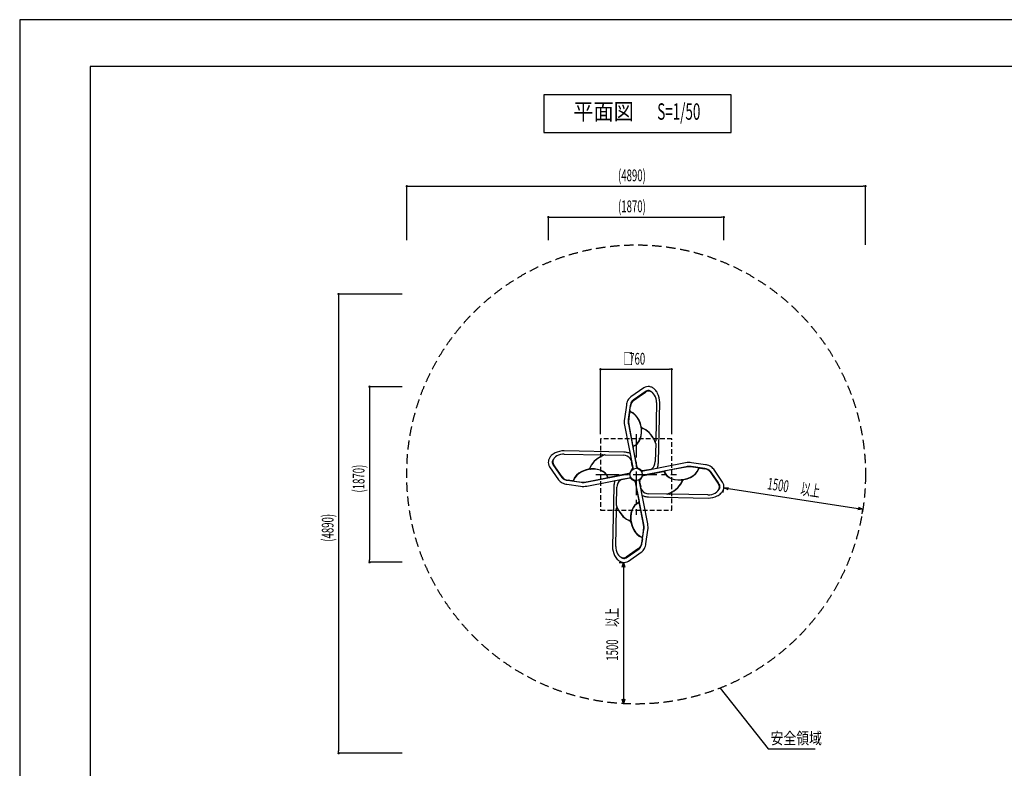
# Model space of a CAD drawing. Extents: x 0 to 21000, y 0 to 14850.
# Drawn here: x 0 to 10500, y 6874 to 14850 of the extents above; entities that cross this region are included whole.
import ezdxf
from ezdxf.enums import TextEntityAlignment as Align

# ---------------------------------------------------------------- set-up
doc = ezdxf.new("R2010")
doc.units = 0
doc.header["$LTSCALE"] = 200
for name, pattern in [('CENTER', [2, 1.25, -0.25, 0.25, -0.25]), ('HIDDEN', [0.375, 0.25, -0.125]), ('HIDDENX2', [0.75, 0.5, -0.25])]:
    doc.linetypes.add(name, pattern=pattern)
doc.layers.get('0').update_dxf_attribs({"linetype": 'CONTINUOUS'})
doc.layers.get('DEFPOINTS').update_dxf_attribs({"color": 252, "linetype": 'CONTINUOUS'})
for name, color, linetype in [('D-BGD', 7, 'CONTINUOUS'), ('D-BGD-DIM', 7, 'CONTINUOUS'), ('D-BMK', 30, 'CENTER'), ('D-STR', 1, 'CONTINUOUS'), ('D-STR-DIM', 7, 'CONTINUOUS'), ('D-STR-HTXT', 7, 'CONTINUOUS'), ('D-TTL', 30, 'CONTINUOUS'), ('D-TTL-FRAM', 30, 'CONTINUOUS'), ('D-TTL-TXT', 7, 'CONTINUOUS')]:
    doc.layers.add(name, color=color, linetype=linetype)
doc.styles.add('MTXPL_ARIAL', font='txt.shx', dxfattribs={"height": 0.2})
doc.styles.add('MTXPL_ＭＳ_Ｐゴシック', font='txt.shx', dxfattribs={"height": 0.2})
doc.styles.add('STYLE_0', font='romans.shx', dxfattribs={"width": 0.6, "bigfont": 'bigfont.shx'})
doc.styles.add('STYLE_2_5', font='romans.shx', dxfattribs={"width": 0.8, "height": 2.5, "bigfont": 'bigfont.shx'})
doc.styles.add('STYLE_3_5', font='romans.shx', dxfattribs={"width": 0.9, "height": 3.5, "bigfont": 'bigfont.shx'})
doc.dimstyles.new('S-50', dxfattribs={"dimscale": 50, "dimtxt": 2.5, "dimasz": 0.5, "dimexe": 0, "dimexo": 1, "dimgap": 1, "dimtad": 1, "dimblk": 'DOT', "dimcen": 0, "dimclrd": 256, "dimclre": 256, "dimclrt": 256, "dimazin": 3, "dimtfac": 0.05, "dimtix": 1, "dimtmove": 0, "dimatfit": 3})
doc.dimstyles.new('S-50-_XXX_', dxfattribs={"dimscale": 50, "dimtxt": 2.5, "dimasz": 0.5, "dimexe": 0, "dimexo": 1, "dimgap": 0, "dimtad": 1, "dimrnd": 10, "dimblk": 'DOT', "dimcen": 0, "dimclrd": 256, "dimclre": 256, "dimclrt": 256, "dimazin": 3, "dimtfac": 0.05, "dimtix": 1, "dimtmove": 0, "dimatfit": 3})
doc.dimstyles.new('S-50_矢印_', dxfattribs={"dimscale": 50, "dimtxt": 2.5, "dimasz": 1, "dimexe": 0, "dimexo": 1, "dimgap": 1, "dimtad": 1, "dimrnd": 10, "dimblk1": 'OPEN30', "dimblk2": 'OPEN30', "dimsah": 1, "dimcen": 0, "dimclrd": 256, "dimclre": 256, "dimclrt": 256, "dimazin": 3, "dimtfac": 0.05, "dimtix": 1, "dimtmove": 0, "dimatfit": 3})

# ---------------------------------------------------------------- blocks, each defined once
blk = doc.blocks.new('_DOT')
at = {"color": 0, "linetype": 'BYBLOCK'}
blk.add_line((-0.5, 0), (-1, 0), dxfattribs=at)
at = {"color": 0, "linetype": 'BYBLOCK', "const_width": 0.5}
blk.add_lwpolyline([(-0.25, 0, 1), (0.25, 0, 1)], format="xyb", close=True, dxfattribs=at)
blk = doc.blocks.new('*D15')
at = {"layer": 'D-STR-DIM'}
for p, q in [((5638, 12500), (5638, 12746)), ((5663, 12746), (7484, 12746)), ((7509, 12500), (7509, 12746))]:
    blk.add_line(p, q, dxfattribs=at)
at = {"layer": 'DEFPOINTS', "color": 0, "linetype": 'CONTINUOUS'}
for p in [(7509, 12746), (5638, 12450), (7509, 12450)]:
    blk.add_point(p, dxfattribs=at)
at = {"layer": 'D-STR-DIM', "linetype": 'CONTINUOUS', "xscale": 25, "yscale": 25, "zscale": 25, "rotation": 180}
blk.add_blockref('_DOT', (5638, 12746), dxfattribs=at)
at = {"layer": 'D-STR-DIM', "linetype": 'CONTINUOUS', "xscale": 25, "yscale": 25, "zscale": 25}
blk.add_blockref('_DOT', (7509, 12746), dxfattribs=at)
at = {"layer": 'D-STR-DIM', "style": 'STYLE_0', "width": 0.6}
blk.add_text('(1870)', height=125, dxfattribs=at).set_placement((6381, 12799))
blk = doc.blocks.new('*D16')
at = {"layer": 'D-STR-DIM'}
for p, q in [((4128, 12500), (4128, 13076)), ((4153, 13076), (8994, 13076)), ((9019, 12500), (9019, 13076))]:
    blk.add_line(p, q, dxfattribs=at)
at = {"layer": 'DEFPOINTS', "color": 0, "linetype": 'CONTINUOUS'}
for p in [(9019, 13076), (4128, 12450), (9019, 12450)]:
    blk.add_point(p, dxfattribs=at)
at = {"layer": 'D-STR-DIM', "linetype": 'CONTINUOUS', "xscale": 25, "yscale": 25, "zscale": 25, "rotation": 180}
blk.add_blockref('_DOT', (4128, 13076), dxfattribs=at)
at = {"layer": 'D-STR-DIM', "linetype": 'CONTINUOUS', "xscale": 25, "yscale": 25, "zscale": 25}
blk.add_blockref('_DOT', (9019, 13076), dxfattribs=at)
at = {"layer": 'D-STR-DIM', "style": 'STYLE_0', "width": 0.6}
blk.add_text('(4890)', height=125, dxfattribs=at).set_placement((6381, 13129))
blk = doc.blocks.new('*D17')
at = {"layer": 'D-STR-DIM'}
for p, q in [((4078, 10940), (3731, 10940)), ((3731, 10915), (3731, 9094)), ((4078, 9069), (3731, 9069))]:
    blk.add_line(p, q, dxfattribs=at)
at = {"layer": 'DEFPOINTS', "color": 0, "linetype": 'CONTINUOUS'}
for p in [(4128, 10940), (3731, 9069), (4128, 9069)]:
    blk.add_point(p, dxfattribs=at)
at = {"layer": 'D-STR-DIM', "linetype": 'CONTINUOUS', "xscale": 25, "yscale": 25, "zscale": 25}
for p, rotation in [((3731, 10940), 90), ((3731, 9069), 270)]:
    blk.add_blockref('_DOT', p, dxfattribs=dict(at, rotation=rotation))
at = {"layer": 'D-STR-DIM', "style": 'STYLE_0', "width": 0.6}
blk.add_text('(1870)', height=125, rotation=90, dxfattribs=at).set_placement((3677, 9812))
blk = doc.blocks.new('*D18')
at = {"layer": 'D-STR-DIM'}
for p, q in [((4078, 11927), (3401, 11927)), ((3401, 11902), (3401, 7060)), ((4078, 7035), (3401, 7035))]:
    blk.add_line(p, q, dxfattribs=at)
at = {"layer": 'DEFPOINTS', "color": 0, "linetype": 'CONTINUOUS'}
for p in [(4128, 11927), (3401, 7035), (4128, 7035)]:
    blk.add_point(p, dxfattribs=at)
at = {"layer": 'D-STR-DIM', "linetype": 'CONTINUOUS', "xscale": 25, "yscale": 25, "zscale": 25}
for p, rotation in [((3401, 11927), 90), ((3401, 7035), 270)]:
    blk.add_blockref('_DOT', p, dxfattribs=dict(at, rotation=rotation))
at = {"layer": 'D-STR-DIM', "style": 'STYLE_0', "width": 0.6}
blk.add_text('(4890)', height=125, rotation=90, dxfattribs=at).set_placement((3347, 9288))
blk = doc.blocks.new('_OPEN30')
at = {"color": 0, "linetype": 'BYBLOCK'}
for p, q in [((-1, 0.27), (0, 0)), ((0, 0), (-1, -0.27)), ((0, 0), (-1, 0))]:
    blk.add_line(p, q, dxfattribs=at)
blk = doc.blocks.new('*X28')
at = {"layer": 'D-STR-DIM', "width": 0.6}
for s, style, p in [('以上', 'MTXPL_ＭＳ_Ｐゴシック', (6381, 8380)), ('1500', 'STYLE_0', (6381, 8020))]:
    blk.add_text(s, height=125, rotation=90, dxfattribs=dict(at, style=style)).set_placement(p)
blk = doc.blocks.new('*D19')
at = {"layer": 'D-STR-DIM'}
for p, q in [((6394, 9067), (6438, 9067)), ((6438, 9017), (6438, 7612)), ((6485, 7562), (6438, 7562))]:
    blk.add_line(p, q, dxfattribs=at)
at = {"layer": 'DEFPOINTS', "color": 0, "linetype": 'CONTINUOUS'}
for p in [(6444, 9067), (6435, 7562), (6438, 7562)]:
    blk.add_point(p, dxfattribs=at)
at = {"layer": 'D-STR-DIM', "linetype": 'CONTINUOUS', "xscale": 50, "yscale": 50, "zscale": 50}
for p, rotation in [((6438, 9067), 90), ((6438, 7562), 270)]:
    blk.add_blockref('_OPEN30', p, dxfattribs=dict(at, rotation=rotation))
at = {"layer": 'D-STR-DIM', "linetype": 'CONTINUOUS'}
blk.add_blockref('*X28', (0, 0), dxfattribs=at)
blk = doc.blocks.new('*X29')
at = {"layer": 'D-STR-DIM', "width": 0.6}
for s, style, p in [('1500', 'STYLE_0', (7967, 9848)), ('以上', 'MTXPL_ＭＳ_Ｐゴシック', (8323, 9794))]:
    blk.add_text(s, height=125, rotation=351.2904, dxfattribs=dict(at, style=style)).set_placement(p)
blk = doc.blocks.new('*D20')
at = {"layer": 'D-STR-DIM'}
for p, q in [((7502, 9812), (7509, 9861)), ((7559, 9854), (8942, 9642)), ((8984, 9585), (8991, 9634))]:
    blk.add_line(p, q, dxfattribs=at)
at = {"layer": 'DEFPOINTS', "color": 0, "linetype": 'CONTINUOUS'}
for p in [(7509, 9861), (8991, 9634), (8991, 9634)]:
    blk.add_point(p, dxfattribs=at)
at = {"layer": 'D-STR-DIM', "linetype": 'CONTINUOUS', "xscale": 50, "yscale": 50, "zscale": 50}
for p, rotation in [((7509, 9861), 171.2903962478671), ((8991, 9634), 351.2903962478671)]:
    blk.add_blockref('_OPEN30', p, dxfattribs=dict(at, rotation=rotation))
at = {"layer": 'D-STR-DIM', "linetype": 'CONTINUOUS'}
blk.add_blockref('*X29', (0, 0), dxfattribs=at)
blk = doc.blocks.new('*X25')
at = {"layer": 'D-BGD-DIM', "width": 0.6}
for s, style, p in [('□', 'MTXPL_ARIAL', (6436, 11175)), ('760', 'STYLE_0', (6500, 11175))]:
    blk.add_text(s, height=125, dxfattribs=dict(at, style=style)).set_placement(p)
blk = doc.blocks.new('*D8')
at = {"layer": 'D-BGD-DIM'}
for p, q in [((6193, 10434), (6193, 11125)), ((6218, 11125), (6928, 11125)), ((6953, 10434), (6953, 11125))]:
    blk.add_line(p, q, dxfattribs=at)
at = {"layer": 'DEFPOINTS', "color": 0, "linetype": 'CONTINUOUS'}
for p in [(6953, 11125), (6193, 10384), (6953, 10384)]:
    blk.add_point(p, dxfattribs=at)
at = {"layer": 'D-BGD-DIM', "linetype": 'CONTINUOUS'}
blk.add_blockref('*X25', (0, 0), dxfattribs=at)
at = {"layer": 'D-BGD-DIM', "linetype": 'CONTINUOUS', "xscale": 25, "yscale": 25, "zscale": 25, "rotation": 180}
blk.add_blockref('_DOT', (6193, 11125), dxfattribs=at)
at = {"layer": 'D-BGD-DIM', "linetype": 'CONTINUOUS', "xscale": 25, "yscale": 25, "zscale": 25}
blk.add_blockref('_DOT', (6953, 11125), dxfattribs=at)

msp = doc.modelspace()

# ---------------------------------------------------------------- linework, layer by layer
at = {"layer": 'D-BGD', "color": 104, "linetype": 'HIDDEN'}
msp.add_lwpolyline([(6193.499, 9624.457), (6953.499, 9624.457), (6953.499, 10384.457), (6193.499, 10384.457)], close=True, dxfattribs=at)
at = {"layer": 'D-BMK'}
for p, q in [((6573.499, 10434.457), (6573.499, 9574.457)), ((6143.499, 10004.457), (7003.499, 10004.457))]:
    msp.add_line(p, q, dxfattribs=at)
at = {"layer": 'D-STR'}
for p, q in [((6656.173, 10926.72), (6518.033, 10831.781)), ((6680.054, 10891.971), (6541.915, 10797.032)), ((6542.588, 10793.109), (6673.643, 10883.18)), ((6547.142, 10793.96), (6678.197, 10884.03)), ((6550.199, 10800.569), (6663.461, 10878.411)), ((6664.973, 10878.693), (6550.441, 10799.978)), ((6663.461, 10878.411), (6662.771, 10880.093)), ((6664.973, 10878.693), (6663.461, 10878.411)), ((6664.041, 10880.966), (6664.973, 10878.693)), ((6679.961, 10888.994), (6679.029, 10891.266)), ((6679.891, 10889.164), (6697.388, 10894.65)), ((6698.9, 10894.933), (6679.961, 10888.994)), ((6698.044, 10892.379), (6693.49, 10891.529)), ((6698.9, 10894.933), (6697.388, 10894.65)), ((6716.377, 10895.438), (6698.9, 10894.933)), ((6734.801, 10886.692), (6716.377, 10895.438)), ((6737.479, 10884.373), (6734.801, 10886.692)), ((6469.358, 10743.796), (6448.201, 10596.54)), ((6511.094, 10737.8), (6489.937, 10590.543)), ((6506.693, 10689.663), (6512.446, 10729.707)), ((6535.453, 10789.678), (6525.172, 10778.87)), ((6528.163, 10783.322), (6533.941, 10789.395)), ((6533.941, 10789.395), (6533.7, 10789.983)), ((6535.453, 10789.678), (6533.941, 10789.395)), ((6534.848, 10791.152), (6535.453, 10789.678)), ((6550.441, 10799.978), (6549.509, 10802.251)), ((6791.311, 10770.61), (6782.887, 10362.7)), ((6811.607, 10136.12), (6824.76, 10772.975)), ((6502.834, 10662.805), (6495.077, 10608.812)), ((6509.188, 10671.166), (6504.634, 10670.316)), ((6526.104, 10665.231), (6509.825, 10672.504)), ((6450.096, 10530.975), (6541.408, 10061.526)), ((6491.485, 10539.025), (6582.858, 10069.258)), ((6497.812, 10515.815), (6536.087, 10319.032)), ((6657.389, 10489.441), (6631.438, 10500.619)), ((6638.34, 10496.614), (6633.786, 10495.764)), ((6546.847, 10304.832), (6542.294, 10303.982)), ((6546.931, 10308.279), (6542.377, 10307.429)), ((6583.183, 10081.783), (6542.44, 10291.248)), ((6774.318, 10356.619), (6775.075, 10356.663)), ((6779.629, 10357.513), (6775.075, 10356.663)), ((6782.321, 10333.548), (6778.353, 10141.432)), ((6778.894, 10345.964), (6779.131, 10357.42)), ((6441.835, 10242.565), (5804.981, 10255.718)), ((5807.346, 10222.27), (6215.256, 10213.845)), ((6220.443, 10210.587), (6221.293, 10206.033)), ((6231.991, 10209.852), (6220.536, 10210.089)), ((6221.337, 10205.276), (6221.293, 10206.033)), ((6244.408, 10213.279), (6436.524, 10209.311)), ((5651.236, 10087.131), (5746.175, 9948.992)), ((5691.264, 10165.759), (5682.518, 10147.335)), ((5682.518, 10147.335), (5683.023, 10129.858)), ((5683.023, 10129.858), (5688.962, 10110.919)), ((5683.023, 10129.858), (5683.305, 10128.346)), ((5688.792, 10110.85), (5683.305, 10128.346)), ((5685.576, 10129.003), (5686.427, 10124.449)), ((5685.984, 10111.013), (5780.923, 9972.873)), ((5688.962, 10110.919), (5686.689, 10109.987)), ((5693.582, 10168.437), (5691.264, 10165.759)), ((5783.996, 9978.1), (5693.926, 10109.155)), ((5784.846, 9973.547), (5694.776, 10104.602)), ((5696.99, 10095), (5699.263, 10095.932)), ((5699.263, 10095.932), (5777.977, 9981.399)), ((6088.514, 10088.347), (6077.337, 10062.396)), ((6519.042, 10160.729), (6535.907, 10070.54)), ((6521.087, 10154.842), (6519.592, 10157.788)), ((6523.181, 10155.233), (6521.087, 10154.842)), ((6524.276, 10137.765), (6526.498, 10138.18)), ((6532.247, 10095.073), (6524.276, 10137.765)), ((6534.79, 10095.548), (6532.247, 10095.073)), ((7100.017, 10127.859), (6630.568, 10036.548)), ((7108.067, 10086.471), (6638.299, 9995.097)), ((7084.857, 10080.144), (6888.074, 10041.868)), ((7306.841, 10066.862), (7159.585, 10088.019)), ((7312.838, 10108.597), (7165.581, 10129.754)), ((7231.847, 10075.121), (7177.854, 10082.879)), ((5777.977, 9981.399), (5775.705, 9980.467)), ((6038.93, 9922.443), (6508.698, 10013.816)), ((6081.341, 10069.298), (6082.191, 10064.745)), ((6269.676, 9977.889), (6270.527, 9973.335)), ((6273.123, 9977.806), (6273.973, 9973.252)), ((6496.172, 10014.141), (6286.708, 9973.399)), ((6535.435, 10077.996), (6538.107, 10078.495)), ((6535.435, 10077.996), (6538.799, 10059.979)), ((6535.907, 10070.538), (6536.758, 10065.984)), ((6538.711, 10060.455), (6536.169, 10058.246)), ((6541.398, 10061.521), (6541.135, 10062.931)), ((6629.497, 10039.245), (6627.287, 10041.786)), ((6647.038, 10042.52), (6629.021, 10039.156)), ((6630.562, 10036.558), (6631.973, 10036.821)), ((6639.58, 10042.048), (6635.026, 10041.198)), ((6729.77, 10058.914), (6639.581, 10042.048)), ((6646.027, 10039.555), (6645.526, 10042.238)), ((6647.038, 10042.52), (6647.536, 10039.848)), ((6650.825, 9994.773), (6860.289, 10035.515)), ((6664.115, 10045.709), (6706.807, 10053.68)), ((6664.59, 10043.165), (6664.115, 10045.709)), ((6705.712, 10051.164), (6705.295, 10053.397)), ((6706.807, 10053.68), (6707.222, 10051.458)), ((6723.884, 10056.868), (6726.829, 10058.364)), ((6724.275, 10054.775), (6723.884, 10056.868)), ((6873.874, 10031.108), (6873.024, 10035.662)), ((6877.321, 10031.025), (6876.471, 10035.579)), ((7234.273, 10051.851), (7241.545, 10068.13)), ((7240.208, 10068.768), (7239.358, 10073.322)), ((7258.705, 10071.263), (7298.749, 10065.509)), ((7358.719, 10042.503), (7347.912, 10052.784)), ((7352.363, 10049.792), (7358.437, 10044.014)), ((7358.437, 10044.014), (7359.025, 10044.256)), ((7358.719, 10042.503), (7358.437, 10044.014)), ((7360.194, 10043.107), (7358.719, 10042.503)), ((7362.151, 10035.367), (7452.221, 9904.312)), ((7363.001, 10030.813), (7453.071, 9899.758)), ((7461.013, 9897.901), (7366.074, 10036.041)), ((7369.02, 10027.515), (7371.293, 10028.447)), ((7447.735, 9912.982), (7369.02, 10027.515)), ((7369.61, 10027.757), (7447.452, 9914.494)), ((7495.761, 9921.783), (7400.823, 10059.922)), ((5786.803, 9965.807), (5788.278, 9966.411)), ((5788.278, 9966.411), (5799.085, 9956.13)), ((5834.16, 9900.316), (5981.416, 9879.16)), ((5840.156, 9942.052), (5987.412, 9920.895)), ((5888.292, 9937.651), (5848.248, 9943.405)), ((5912.725, 9957.063), (5905.452, 9940.783)), ((5906.789, 9940.146), (5907.639, 9935.592)), ((5915.151, 9933.792), (5969.143, 9926.035)), ((6046.98, 9881.055), (6516.429, 9972.366)), ((6062.14, 9928.77), (6258.923, 9967.046)), ((6335.39, 9872.794), (6322.237, 9235.939)), ((6417.227, 9950), (6507.416, 9966.865)), ((6423.113, 9952.046), (6420.168, 9950.55)), ((6422.722, 9954.139), (6423.113, 9952.046)), ((6440.19, 9955.234), (6439.775, 9957.456)), ((6482.883, 9963.205), (6440.19, 9955.234)), ((6482.408, 9965.749), (6482.883, 9963.205)), ((6499.96, 9966.394), (6499.461, 9969.066)), ((6517.977, 9969.758), (6499.96, 9966.394)), ((6507.418, 9966.866), (6511.972, 9967.716)), ((6516.435, 9972.356), (6515.025, 9972.093)), ((6517.501, 9969.669), (6519.71, 9967.127)), ((6563.814, 9927.131), (6604.557, 9717.666)), ((6655.512, 9469.888), (6564.139, 9939.656)), ((6696.901, 9477.939), (6605.59, 9947.388)), ((6605.599, 9947.393), (6605.863, 9945.983)), ((6608.198, 9948.935), (6611.562, 9930.918)), ((6608.287, 9948.459), (6610.828, 9950.668)), ((6608.596, 9931.929), (6611.28, 9932.43)), ((6611.562, 9930.918), (6608.89, 9930.419)), ((6611.09, 9938.376), (6610.24, 9942.93)), ((6627.956, 9848.185), (6611.09, 9938.374)), ((6612.207, 9913.366), (6614.75, 9913.841)), ((6614.75, 9913.841), (6622.721, 9871.148)), ((6620.206, 9872.243), (6622.439, 9872.66)), ((6622.721, 9871.148), (6620.499, 9870.734)), ((7058.483, 9920.567), (7069.66, 9946.517)), ((7065.656, 9939.615), (7064.806, 9944.169)), ((7447.452, 9914.494), (7449.135, 9915.184)), ((7447.735, 9912.982), (7447.452, 9914.494)), ((7450.008, 9913.914), (7447.735, 9912.982)), ((7458.035, 9897.994), (7460.308, 9898.927)), ((7463.974, 9879.056), (7458.035, 9897.994)), ((7458.205, 9898.064), (7463.692, 9880.567)), ((7461.421, 9879.911), (7460.571, 9884.465)), ((7463.974, 9879.056), (7463.692, 9880.567)), ((7464.48, 9861.579), (7463.974, 9879.056)), ((6364.676, 9675.366), (6368.644, 9867.482)), ((6623.816, 9853.681), (6625.91, 9854.071)), ((6625.91, 9854.071), (6627.406, 9851.126)), ((6705.162, 9766.348), (7342.017, 9753.196)), ((6902.589, 9795.635), (6710.474, 9799.602)), ((6915.006, 9799.061), (6926.462, 9798.825)), ((6925.661, 9803.638), (6925.704, 9802.881)), ((6926.555, 9798.327), (6925.704, 9802.881)), ((7339.652, 9786.644), (6931.742, 9795.069)), ((7453.415, 9840.477), (7455.733, 9843.155)), ((7455.733, 9843.155), (7464.48, 9861.579)), ((6368.103, 9662.95), (6367.867, 9651.494)), ((6600.067, 9700.635), (6604.62, 9701.485)), ((6600.15, 9704.081), (6604.704, 9704.932)), ((6649.186, 9493.099), (6610.91, 9689.882)), ((6355.686, 9238.304), (6364.11, 9646.214)), ((6367.368, 9651.401), (6371.922, 9652.251)), ((6372.68, 9652.295), (6371.922, 9652.251)), ((6489.608, 9519.473), (6515.559, 9508.295)), ((6508.657, 9512.299), (6513.211, 9513.15)), ((6635.904, 9271.114), (6657.06, 9418.37)), ((6644.163, 9346.109), (6651.92, 9400.102)), ((6677.639, 9265.118), (6698.796, 9412.374)), ((6620.893, 9343.683), (6637.172, 9336.41)), ((6640.304, 9319.251), (6634.551, 9279.207)), ((6637.81, 9337.747), (6642.363, 9338.598)), ((6466.943, 9116.943), (6605.082, 9211.882)), ((6599.855, 9214.954), (6468.8, 9124.884)), ((6604.409, 9215.804), (6473.354, 9125.734)), ((6482.024, 9130.221), (6596.557, 9208.936)), ((6596.799, 9208.345), (6483.536, 9130.503)), ((6490.825, 9082.194), (6628.964, 9177.133)), ((6596.557, 9208.936), (6597.489, 9206.663)), ((6611.544, 9219.236), (6621.826, 9230.044)), ((6611.544, 9219.236), (6613.056, 9219.519)), ((6612.149, 9217.762), (6611.544, 9219.236)), ((6618.834, 9225.592), (6613.056, 9219.519)), ((6613.056, 9219.519), (6613.297, 9218.931)), ((6409.518, 9124.541), (6412.196, 9122.222)), ((6412.196, 9122.222), (6430.62, 9113.476)), ((6430.62, 9113.476), (6448.097, 9113.981)), ((6448.097, 9113.981), (6467.036, 9119.92)), ((6448.097, 9113.981), (6449.609, 9114.263)), ((6448.953, 9116.535), (6453.507, 9117.385)), ((6467.106, 9119.75), (6449.609, 9114.263)), ((6467.036, 9119.92), (6467.968, 9117.647)), ((6482.024, 9130.221), (6483.536, 9130.503)), ((6482.956, 9127.948), (6482.024, 9130.221)), ((6483.536, 9130.503), (6484.226, 9128.821))]:
    msp.add_line(p, q, dxfattribs=at)
for points in [[(6693.49, 10891.529), (6683.245, 10888.449), (6673.643, 10883.18)], [(6791.311, 10770.61), (6790.309, 10791.154), (6786.506, 10811.585), (6780.048, 10831.118), (6771.184, 10849), (6760.255, 10864.544), (6747.681, 10877.152), (6733.946, 10886.339), (6719.578, 10891.752), (6705.129, 10893.182), (6691.157, 10890.574), (6678.197, 10884.03)], [(6547.142, 10793.96), (6534.75, 10782.782), (6524.574, 10767.916), (6517.035, 10749.977), (6512.446, 10729.707)], [(6542.588, 10793.109), (6531.969, 10783.903), (6522.885, 10771.995), (6515.608, 10757.736)], [(6495.077, 10608.812), (6492.554, 10562.855), (6497.812, 10515.815)], [(6504.634, 10670.316), (6502.766, 10669.633), (6501.114, 10668.341)], [(6512.4, 10670.909), (6510.769, 10671.249), (6509.164, 10671.162), (6507.638, 10670.651), (6506.244, 10669.734), (6505.03, 10668.441), (6504.035, 10666.817), (6503.295, 10664.917), (6502.834, 10662.805)], [(6502.893, 10680.723), (6503.83, 10678.435), (6505.043, 10676.394), (6506.487, 10674.683), (6508.102, 10673.369), (6509.825, 10672.504)], [(6506.693, 10689.663), (6506.527, 10687.137), (6506.737, 10684.544), (6507.315, 10681.993), (6508.235, 10679.592), (6509.458, 10677.444), (6510.933, 10675.641), (6512.597, 10674.258), (6514.379, 10673.354)], [(6547.875, 10308.537), (6570.036, 10320.172), (6589.646, 10337.922), (6605.999, 10361.146), (6618.506, 10389.006), (6626.714, 10420.499), (6630.329, 10454.488), (6629.219, 10489.748), (6623.426, 10525.006), (6613.156, 10558.991), (6598.782, 10590.479), (6580.822, 10618.332), (6559.922, 10641.547), (6536.838, 10659.286), (6512.4, 10670.909)], [(6628.281, 10512.215), (6618.946, 10549.159), (6604.848, 10583.736), (6586.547, 10614.569), (6564.774, 10640.43), (6540.394, 10660.288), (6514.379, 10673.354)], [(6627.556, 10503.257), (6629.419, 10501.632), (6631.438, 10500.619)], [(6628.281, 10512.215), (6628.912, 10509.729), (6629.868, 10507.406), (6631.109, 10505.341), (6632.585, 10503.619), (6634.235, 10502.31), (6635.992, 10501.469)], [(6774.855, 10360.861), (6747.489, 10409.803), (6714.173, 10450.726), (6676.431, 10481.755), (6635.992, 10501.469)], [(6546.847, 10304.832), (6569.341, 10316.016), (6589.359, 10333.343), (6606.193, 10356.201), (6619.247, 10383.781), (6628.059, 10415.108), (6632.319, 10449.074), (6631.876, 10484.478)], [(6633.786, 10495.764), (6631.95, 10495.099), (6630.322, 10493.846), (6628.982, 10492.066)], [(6641.797, 10496.27), (6640.02, 10496.689), (6638.27, 10496.601), (6636.616, 10496.01), (6635.126, 10494.941), (6633.86, 10493.436), (6632.868, 10491.555), (6632.191, 10489.375), (6631.855, 10486.984), (6631.876, 10484.478)], [(6781.063, 10340.571), (6760.782, 10383.68), (6735.845, 10421.946), (6707.062, 10454.125), (6675.369, 10479.171), (6641.797, 10496.27)], [(6536.087, 10319.032), (6536.682, 10316.759), (6537.549, 10314.623), (6538.659, 10312.699), (6539.973, 10311.053), (6541.447, 10309.741), (6543.029, 10308.808), (6544.666, 10308.287), (6546.3, 10308.196), (6547.875, 10308.537)], [(6536.127, 10309.513), (6537.622, 10308.406), (6539.197, 10307.675), (6540.799, 10307.346), (6542.377, 10307.429)], [(6542.294, 10303.982), (6541.013, 10303.083), (6539.89, 10301.862), (6538.96, 10300.353), (6538.249, 10298.601)], [(6546.847, 10304.832), (6545.405, 10303.787), (6544.173, 10302.331), (6543.198, 10300.521), (6542.518, 10298.424), (6542.158, 10296.121), (6542.132, 10293.698), (6542.44, 10291.248)], [(6542.294, 10303.982), (6566.434, 10316.293), (6587.634, 10335.686)], [(6774.855, 10360.861), (6775.41, 10359.848), (6776.077, 10358.979), (6776.832, 10358.285), (6777.646, 10357.792), (6778.491, 10357.518), (6779.335, 10357.473), (6780.147, 10357.659), (6780.896, 10358.069), (6781.557, 10358.687), (6782.104, 10359.492), (6782.517, 10360.453), (6782.781, 10361.536), (6782.887, 10362.7)], [(6782.321, 10333.548), (6782.21, 10335.927), (6781.786, 10338.296), (6781.063, 10340.571)], [(5807.346, 10222.27), (5786.801, 10221.267), (5766.37, 10217.464), (5746.838, 10211.006), (5728.956, 10202.142), (5713.412, 10191.213), (5700.804, 10178.639), (5691.617, 10164.904), (5686.204, 10150.536), (5684.774, 10136.088), (5687.381, 10122.115), (5693.926, 10109.155)], [(6217.095, 10205.813), (6168.153, 10178.448), (6127.23, 10145.131), (6096.201, 10107.389), (6076.487, 10066.95)], [(6237.384, 10212.021), (6194.275, 10191.74), (6156.01, 10166.803), (6123.831, 10138.02), (6098.785, 10106.327), (6081.686, 10072.755)], [(6217.095, 10205.813), (6218.107, 10206.368), (6218.977, 10207.035), (6219.671, 10207.79), (6220.164, 10208.605), (6220.438, 10209.449), (6220.483, 10210.293), (6220.297, 10211.105), (6219.887, 10211.855), (6219.268, 10212.515), (6218.464, 10213.062), (6217.502, 10213.475), (6216.42, 10213.74), (6215.256, 10213.845)], [(6244.408, 10213.279), (6242.029, 10213.169), (6239.659, 10212.744), (6237.384, 10212.021)], [(6519.042, 10160.729), (6510.431, 10175.699), (6497.174, 10188.571), (6479.881, 10198.752), (6459.349, 10205.773), (6436.524, 10209.311)], [(5686.427, 10124.449), (5689.507, 10114.204), (5694.776, 10104.602)], [(6583.183, 10081.783), (6583.877, 10079.219), (6584.915, 10076.844), (6586.252, 10074.763), (6587.828, 10073.068), (6589.575, 10071.833), (6591.416, 10071.113)], [(6729.77, 10058.914), (6744.741, 10067.525), (6757.613, 10080.782), (6767.794, 10098.075), (6774.815, 10118.606), (6778.353, 10141.432)], [(7177.854, 10082.879), (7131.896, 10085.401), (7084.857, 10080.144)], [(5783.996, 9978.1), (5795.173, 9965.708), (5810.04, 9955.532), (5827.979, 9947.994), (5848.248, 9943.405)], [(6065.741, 10059.239), (6028.797, 10049.904), (5994.219, 10035.806), (5963.387, 10017.506), (5937.526, 9995.732), (5917.667, 9971.352), (5904.602, 9945.337)], [(6269.418, 9978.834), (6257.783, 10000.994), (6240.034, 10020.604), (6216.81, 10036.958), (6188.949, 10049.464), (6157.456, 10057.673), (6123.467, 10061.287), (6088.208, 10060.178), (6052.95, 10054.384), (6018.964, 10044.115), (5987.477, 10029.741), (5959.624, 10011.78), (5936.409, 9990.88), (5918.67, 9967.796), (5907.046, 9943.359)], [(6065.741, 10059.239), (6068.227, 10059.87), (6070.55, 10060.826), (6072.615, 10062.067), (6074.337, 10063.543), (6075.645, 10065.193), (6076.487, 10066.95)], [(6074.699, 10058.514), (6076.324, 10060.377), (6077.337, 10062.396)], [(6081.686, 10072.755), (6081.267, 10070.978), (6081.355, 10069.228), (6081.945, 10067.575), (6083.015, 10066.085), (6084.52, 10064.818), (6086.4, 10063.826), (6088.58, 10063.149), (6090.971, 10062.814), (6093.478, 10062.834)], [(6082.191, 10064.745), (6082.856, 10062.909), (6084.11, 10061.28), (6085.89, 10059.941)], [(6273.123, 9977.806), (6261.94, 10000.3), (6244.613, 10020.317), (6221.755, 10037.151), (6194.174, 10050.205), (6162.847, 10059.018), (6128.881, 10063.278), (6093.478, 10062.834)], [(6273.973, 9973.252), (6261.662, 9997.392), (6242.27, 10018.593)], [(6258.923, 9967.046), (6261.197, 9967.64), (6263.332, 9968.507), (6265.256, 9969.617), (6266.903, 9970.932), (6268.215, 9972.405), (6269.147, 9973.988), (6269.668, 9975.624), (6269.759, 9977.258), (6269.418, 9978.834)], [(6273.123, 9977.806), (6274.168, 9976.363), (6275.624, 9975.131), (6277.435, 9974.157), (6279.531, 9973.476), (6281.835, 9973.116), (6284.258, 9973.09), (6286.708, 9973.399)], [(6496.172, 10014.141), (6498.737, 10014.835), (6501.111, 10015.873), (6503.192, 10017.21), (6504.888, 10018.787), (6506.123, 10020.534), (6506.843, 10022.374)], [(6504.46, 10012.992), (6505.954, 10014.486), (6507.045, 10016.116), (6507.693, 10017.82)], [(6532.953, 10063.414), (6520.959, 10050.581), (6512.161, 10036.751), (6506.843, 10022.374)], [(6533.804, 10058.86), (6521.81, 10046.027), (6513.011, 10032.198), (6507.693, 10017.82)], [(6532.953, 10063.414), (6534.456, 10065.068), (6535.475, 10066.86), (6535.966, 10068.711), (6535.907, 10070.54)], [(6533.804, 10058.86), (6535.306, 10060.514), (6536.325, 10062.305), (6536.816, 10064.156), (6536.758, 10065.984)], [(6582.034, 10073.495), (6583.528, 10072.002), (6585.157, 10070.91), (6586.862, 10070.262)], [(6627.902, 10044.152), (6615.069, 10056.146), (6601.239, 10064.944), (6586.862, 10070.262)], [(6632.456, 10045.002), (6619.622, 10056.996), (6605.793, 10065.795), (6591.416, 10071.113)], [(6613.194, 9950.054), (6625.188, 9962.887), (6633.986, 9976.716), (6639.304, 9991.093)], [(6614.044, 9945.5), (6626.038, 9958.333), (6634.836, 9972.162), (6640.154, 9986.54)], [(6627.902, 10044.152), (6629.556, 10042.65), (6631.347, 10041.631), (6633.197, 10041.14), (6635.026, 10041.198)], [(6632.456, 10045.002), (6634.11, 10043.5), (6635.902, 10042.48), (6637.753, 10041.99), (6639.581, 10042.048)], [(6642.537, 9995.922), (6641.043, 9994.428), (6639.952, 9992.798), (6639.304, 9991.093)], [(6650.825, 9994.773), (6648.261, 9994.079), (6645.886, 9993.041), (6643.805, 9991.704), (6642.11, 9990.127), (6640.875, 9988.38), (6640.154, 9986.54)], [(6873.874, 10031.108), (6872.829, 10032.551), (6871.373, 10033.783), (6869.563, 10034.757), (6867.466, 10035.437), (6865.162, 10035.797), (6862.739, 10035.824), (6860.289, 10035.515)], [(6873.024, 10035.662), (6872.125, 10036.943), (6870.903, 10038.065), (6869.395, 10038.996), (6867.643, 10039.706)], [(6873.024, 10035.662), (6885.335, 10011.521), (6904.728, 9990.321)], [(6873.874, 10031.108), (6885.058, 10008.614), (6902.385, 9988.597), (6925.243, 9971.763), (6952.823, 9958.709), (6984.15, 9949.896), (7018.116, 9945.636), (7053.519, 9946.08)], [(6878.555, 10041.829), (6877.447, 10040.334), (6876.717, 10038.759), (6876.388, 10037.156), (6876.471, 10035.579)], [(6888.074, 10041.868), (6885.8, 10041.274), (6883.665, 10040.406), (6881.741, 10039.297), (6880.095, 10037.982), (6878.783, 10036.508), (6877.85, 10034.926), (6877.329, 10033.29), (6877.238, 10031.656), (6877.579, 10030.08)], [(6877.579, 10030.08), (6889.214, 10007.92), (6906.964, 9988.31), (6930.187, 9971.956), (6958.048, 9959.45), (6989.541, 9951.241), (7023.53, 9947.627), (7058.789, 9948.736), (7094.048, 9954.53), (7128.033, 9964.799), (7159.52, 9979.173), (7187.374, 9997.134), (7210.588, 10018.033), (7228.327, 10041.118), (7239.951, 10065.555)], [(7081.256, 9949.674), (7118.201, 9959.009), (7152.778, 9973.108), (7183.611, 9991.408), (7209.471, 10013.182), (7229.33, 10037.562), (7242.396, 10063.576)], [(7239.951, 10065.555), (7240.291, 10067.186), (7240.204, 10068.792), (7239.693, 10070.317), (7238.775, 10071.711), (7237.483, 10072.926), (7235.859, 10073.92), (7233.959, 10074.66), (7231.847, 10075.121)], [(7239.358, 10073.322), (7238.675, 10075.19), (7237.383, 10076.841)], [(7249.765, 10075.062), (7247.476, 10074.126), (7245.436, 10072.912), (7243.725, 10071.469), (7242.41, 10069.854), (7241.545, 10068.13)], [(7258.705, 10071.263), (7256.179, 10071.428), (7253.586, 10071.218), (7251.034, 10070.641), (7248.634, 10069.721), (7246.486, 10068.497), (7244.682, 10067.022), (7243.299, 10065.358), (7242.396, 10063.576)], [(7363.001, 10030.813), (7351.824, 10043.205), (7336.958, 10053.382), (7319.018, 10060.92), (7298.749, 10065.509)], [(7362.151, 10035.367), (7352.945, 10045.987), (7341.036, 10055.07), (7326.778, 10062.348)], [(5784.846, 9973.547), (5794.052, 9962.927), (5805.961, 9953.844), (5820.219, 9946.566)], [(5888.292, 9937.651), (5890.818, 9937.485), (5893.412, 9937.696), (5895.963, 9938.273), (5898.363, 9939.193), (5900.511, 9940.417), (5902.315, 9941.892), (5903.698, 9943.555), (5904.602, 9945.337)], [(5897.232, 9933.852), (5899.521, 9934.788), (5901.561, 9936.002), (5903.273, 9937.445), (5904.587, 9939.06), (5905.452, 9940.783)], [(5907.046, 9943.359), (5906.707, 9941.728), (5906.794, 9940.122), (5907.305, 9938.596), (5908.222, 9937.203), (5909.514, 9935.988), (5911.138, 9934.994), (5913.039, 9934.253), (5915.151, 9933.792)], [(5907.639, 9935.592), (5908.322, 9933.724), (5909.615, 9932.073)], [(5969.143, 9926.035), (6015.101, 9923.513), (6062.14, 9928.77)], [(6268.442, 9967.085), (6269.55, 9968.58), (6270.28, 9970.155), (6270.609, 9971.757), (6270.527, 9973.335)], [(6273.973, 9973.252), (6274.872, 9971.971), (6276.094, 9970.849), (6277.603, 9969.918), (6279.354, 9969.207)], [(6417.227, 9950), (6402.257, 9941.389), (6389.385, 9928.132), (6379.203, 9910.839), (6372.182, 9890.307), (6368.644, 9867.482)], [(6514.542, 9963.912), (6512.887, 9965.414), (6511.096, 9966.433), (6509.245, 9966.924), (6507.416, 9966.865)], [(6519.095, 9964.762), (6517.442, 9966.264), (6515.65, 9967.283), (6513.8, 9967.774), (6511.972, 9967.716)], [(6514.542, 9963.912), (6527.375, 9951.918), (6541.204, 9943.119), (6555.581, 9937.801)], [(6519.095, 9964.762), (6531.929, 9952.768), (6545.758, 9943.969), (6560.135, 9938.652)], [(6563.814, 9927.131), (6563.121, 9929.695), (6562.083, 9932.07), (6560.746, 9934.15), (6559.169, 9935.846), (6557.422, 9937.081), (6555.581, 9937.801)], [(6564.963, 9935.419), (6563.47, 9936.912), (6561.84, 9938.004), (6560.135, 9938.652)], [(6613.194, 9950.054), (6611.691, 9948.4), (6610.672, 9946.609), (6610.181, 9944.758), (6610.24, 9942.93)], [(6614.044, 9945.5), (6612.541, 9943.846), (6611.522, 9942.054), (6611.031, 9940.203), (6611.09, 9938.374)], [(6909.613, 9796.893), (6952.722, 9817.174), (6990.988, 9842.111), (7023.167, 9870.894), (7048.213, 9902.586), (7065.312, 9936.159)], [(6929.903, 9803.101), (6978.845, 9830.466), (7019.767, 9863.783), (7050.796, 9901.525), (7070.511, 9941.964)], [(7065.312, 9936.159), (7065.73, 9937.935), (7065.643, 9939.686), (7065.052, 9941.339), (7063.983, 9942.829), (7062.477, 9944.096), (7060.597, 9945.088), (7058.417, 9945.765), (7056.026, 9946.1), (7053.519, 9946.08)], [(7064.806, 9944.169), (7064.141, 9946.005), (7062.888, 9947.634), (7061.108, 9948.973)], [(7072.298, 9950.4), (7070.674, 9948.537), (7069.66, 9946.517)], [(7081.256, 9949.674), (7078.77, 9949.044), (7076.447, 9948.088), (7074.383, 9946.847), (7072.661, 9945.371), (7071.352, 9943.721), (7070.511, 9941.964)], [(7339.652, 9786.644), (7360.196, 9787.646), (7380.627, 9791.45), (7400.159, 9797.908), (7418.042, 9806.772), (7433.586, 9817.701), (7446.194, 9830.275), (7455.381, 9844.01), (7460.793, 9858.378), (7462.223, 9872.826), (7459.616, 9886.799), (7453.071, 9899.758)], [(7460.571, 9884.465), (7457.49, 9894.71), (7452.221, 9904.312)], [(6627.956, 9848.185), (6636.566, 9833.215), (6649.823, 9820.343), (6667.116, 9810.162), (6687.648, 9803.14), (6710.474, 9799.602)], [(6902.589, 9795.635), (6904.969, 9795.745), (6907.338, 9796.17), (6909.613, 9796.893)], [(6929.903, 9803.101), (6928.89, 9802.546), (6928.021, 9801.879), (6927.327, 9801.124), (6926.834, 9800.309), (6926.56, 9799.464), (6926.515, 9798.621), (6926.701, 9797.809), (6927.11, 9797.059), (6927.729, 9796.399), (6928.534, 9795.852), (6929.495, 9795.439), (6930.578, 9795.174), (6931.742, 9795.069)], [(6364.676, 9675.366), (6364.787, 9672.987), (6365.212, 9670.617), (6365.935, 9668.343)], [(6365.935, 9668.343), (6386.216, 9625.234), (6411.153, 9586.968), (6439.936, 9554.789), (6471.628, 9529.743), (6505.201, 9512.644)], [(6600.15, 9704.081), (6577.656, 9692.898), (6557.638, 9675.571), (6540.805, 9652.713), (6527.751, 9625.133), (6518.938, 9593.805), (6514.678, 9559.839), (6515.122, 9524.436)], [(6599.122, 9700.376), (6576.962, 9688.741), (6557.351, 9670.992), (6540.998, 9647.768), (6528.492, 9619.907), (6520.283, 9588.415), (6516.668, 9554.426), (6517.778, 9519.166), (6523.572, 9483.908), (6533.841, 9449.922), (6548.215, 9418.435), (6566.176, 9390.582), (6587.075, 9367.367), (6610.16, 9349.628), (6634.597, 9338.005)], [(6604.704, 9704.932), (6580.563, 9692.62), (6559.363, 9673.228)], [(6610.91, 9689.882), (6610.315, 9692.155), (6609.448, 9694.291), (6608.338, 9696.215), (6607.024, 9697.861), (6605.55, 9699.173), (6603.968, 9700.106), (6602.331, 9700.626), (6600.697, 9700.718), (6599.122, 9700.376)], [(6600.15, 9704.081), (6601.592, 9705.127), (6602.824, 9706.582), (6603.799, 9708.393), (6604.479, 9710.49), (6604.839, 9712.793), (6604.865, 9715.216), (6604.557, 9717.666)], [(6610.871, 9699.401), (6609.375, 9700.508), (6607.801, 9701.239), (6606.198, 9701.568), (6604.62, 9701.485)], [(6604.704, 9704.932), (6605.985, 9705.83), (6607.107, 9707.052), (6608.037, 9708.561), (6608.748, 9710.312)], [(6372.142, 9648.053), (6371.587, 9649.066), (6370.92, 9649.935), (6370.166, 9650.629), (6369.351, 9651.122), (6368.506, 9651.396), (6367.662, 9651.441), (6366.851, 9651.255), (6366.101, 9650.845), (6365.44, 9650.227), (6364.893, 9649.422), (6364.48, 9648.46), (6364.216, 9647.378), (6364.11, 9646.214)], [(6372.142, 9648.053), (6399.508, 9599.111), (6432.825, 9558.188), (6470.566, 9527.159), (6511.005, 9507.445)], [(6505.201, 9512.644), (6506.977, 9512.225), (6508.727, 9512.313), (6510.381, 9512.903), (6511.871, 9513.973), (6513.137, 9515.478), (6514.129, 9517.359), (6514.806, 9519.538), (6515.142, 9521.93), (6515.122, 9524.436)], [(6518.716, 9496.699), (6518.085, 9499.185), (6517.13, 9501.508), (6515.889, 9503.573), (6514.413, 9505.295), (6512.762, 9506.604), (6511.005, 9507.445)], [(6513.211, 9513.15), (6515.047, 9513.814), (6516.675, 9515.068), (6518.015, 9516.848)], [(6519.442, 9505.657), (6517.578, 9507.282), (6515.559, 9508.295)], [(6518.716, 9496.699), (6528.051, 9459.755), (6542.15, 9425.178), (6560.45, 9394.345), (6582.224, 9368.484), (6606.603, 9348.626), (6632.618, 9335.56)], [(6651.92, 9400.102), (6654.443, 9446.059), (6649.186, 9493.099)], [(6634.597, 9338.005), (6636.228, 9337.665), (6637.833, 9337.752), (6639.359, 9338.263), (6640.753, 9339.18), (6641.968, 9340.473), (6642.962, 9342.097), (6643.702, 9343.997), (6644.163, 9346.109)], [(6599.855, 9214.954), (6612.247, 9226.132), (6622.423, 9240.998), (6629.962, 9258.937), (6634.551, 9279.207)], [(6604.409, 9215.804), (6615.028, 9225.01), (6624.112, 9236.919), (6631.39, 9251.178)], [(6640.304, 9319.251), (6640.47, 9321.776), (6640.26, 9324.37), (6639.682, 9326.921), (6638.762, 9329.322), (6637.539, 9331.469), (6636.064, 9333.273), (6634.4, 9334.656), (6632.618, 9335.56)], [(6644.104, 9328.191), (6643.168, 9330.479), (6641.954, 9332.52), (6640.511, 9334.231), (6638.895, 9335.545), (6637.172, 9336.41)], [(6642.363, 9338.598), (6644.232, 9339.28), (6645.883, 9340.573)], [(6355.686, 9238.304), (6356.688, 9217.76), (6360.491, 9197.328), (6366.949, 9177.796), (6375.813, 9159.914), (6386.742, 9144.37), (6399.316, 9131.762), (6413.052, 9122.575), (6427.42, 9117.162), (6441.868, 9115.732), (6455.841, 9118.339), (6468.8, 9124.884)], [(6453.507, 9117.385), (6463.752, 9120.465), (6473.354, 9125.734)]]:
    msp.add_lwpolyline(points, dxfattribs=at)
at = {"layer": 'D-STR', "linetype": 'HIDDENX2'}
msp.add_circle((6573.499, 10004.457), 2445.905, dxfattribs=at)
at = {"layer": 'D-STR'}
msp.add_circle((6573.499, 10004.457), 65.473, dxfattribs=at)
for centre, radius, start, end in [((6702.976, 10859.781), 81.678, 80.2136343, 124.9607721), ((6700.411, 10846.195), 95.502, 60.6041936, 80.0828135), ((6687.67, 10823.744), 121.317, 44.5915968, 60.5663381), ((6587.485, 10740.011), 115.608, 139.2945853, 151.8308279), ((6572.445, 10753.051), 95.703, 124.6488509, 139.340196), ((6706.801, 10853.071), 47.208, 122.0758165, 124.5108976), ((6703.108, 10859.552), 39.756, 75.0702018, 122.5271062), ((6699.542, 10844.324), 55.392, 60.7311754, 75.5640325), ((6689.334, 10826.134), 76.25, 47.0907271, 60.7228564), ((6658.455, 10795.609), 161.874, 26.9387335, 44.4236292), ((6621.524, 10776.901), 203.274, 358.8933176, 26.9236735), ((6633.868, 10720.517), 166.149, 163.6873778, 171.9457491), ((6610.014, 10727.924), 141.175, 151.8226594, 163.8535013), ((6637.183, 10719.871), 127.357, 166.0868319, 171.9073494), ((6619.413, 10724.543), 108.986, 157.3484276, 166.2248735), ((6598.642, 10733.352), 86.425, 147.3509935, 157.4346793), ((6583.223, 10743.215), 68.121, 137.5761633, 147.3389886), ((6572.039, 10753.579), 52.873, 124.731549, 137.6907604), ((6643.931, 10569.387), 197.604, 172.1021115, 191.2091163), ((6642.197, 10569.471), 153.711, 172.1204824, 188.3293108), ((6652.958, 10570.434), 164.5, 188.118098, 191.0072402), ((5754.212, 10118.629), 121.317, 134.5915968, 150.5663381), ((5782.347, 10089.414), 161.874, 116.9387335, 134.4236292), ((5801.055, 10052.482), 203.274, 88.8933176, 116.9236735), ((6438.66, 10062.44), 180.153, 77.0226382, 88.9900575), ((6445.752, 10092.478), 149.291, 64.8948907, 77.0859415), ((5718.175, 10133.934), 81.678, 170.2136343, 214.9607721), ((5731.761, 10131.369), 95.502, 150.6041936, 170.0828135), ((5718.403, 10134.066), 39.756, 165.0702018, 212.5271062), ((5733.632, 10130.5), 55.392, 150.7311754, 165.5640325), ((5724.885, 10137.759), 47.208, 212.0758165, 214.5108976), ((5751.822, 10120.293), 76.25, 137.0907271, 150.7228564), ((6467.925, 10131.542), 61.983, 47.3712615, 50.6345935), ((6473.566, 10137.356), 53.885, 36.300367, 47.5976392), ((6574.396, 10005.766), 181.8, 110.4198533, 110.649961), ((6482.014, 10143.507), 43.435, 21.9249633, 36.3587836), ((6661.519, 10132.204), 149.291, 334.8948907, 347.0859415), ((6631.482, 10139.296), 180.153, 347.0226382, 358.9900575), ((7138.429, 9934.025), 197.604, 82.1021115, 101.2091163), ((7139.476, 9924.997), 164.5, 98.118098, 101.0072402), ((7138.513, 9935.759), 153.711, 82.1204824, 98.3293108), ((7289.558, 9944.088), 166.149, 73.6873778, 81.9457491), ((7296.966, 9967.942), 141.175, 61.8226594, 73.8535013), ((7309.053, 9990.471), 115.608, 49.2945853, 61.8308279), ((6573.499, 10004.457), 107.95, 22.010528, 23.3776778), ((6712.549, 10095.942), 43.435, 291.9249633, 306.3587836), ((6706.398, 10104.39), 53.885, 306.300367, 317.5976392), ((6574.396, 10005.766), 181.8, 19.7793321, 19.9920344), ((6700.584, 10110.031), 61.983, 317.3712615, 320.6345935), ((7288.913, 9940.773), 127.357, 76.0868319, 81.9073494), ((7293.585, 9958.542), 108.986, 67.3484276, 76.2248735), ((7302.394, 9979.314), 86.425, 57.3509935, 67.4346793), ((7312.257, 9994.733), 68.121, 47.5761633, 57.3389886), ((7322.621, 10005.917), 52.873, 34.731549, 47.6907604), ((7322.093, 10005.511), 95.703, 34.6488509, 49.340196), ((5824.905, 10003.403), 95.703, 214.6488509, 229.340196), ((5837.944, 10018.443), 115.608, 229.2945853, 241.8308279), ((5824.376, 10002.997), 52.873, 214.731549, 227.6907604), ((5850.031, 10040.972), 141.175, 241.8226594, 253.8535013), ((5834.74, 10014.181), 68.121, 227.5761633, 237.3389886), ((5844.603, 10029.6), 86.425, 237.3509935, 247.4346793), ((5857.439, 10064.826), 166.149, 253.6873778, 261.9457491), ((5853.412, 10050.372), 108.986, 247.3484276, 256.2248735), ((5858.085, 10068.141), 127.357, 256.0868319, 261.9073494), ((6008.568, 10074.889), 197.604, 262.1021115, 281.2091163), ((6008.484, 10073.155), 153.711, 262.1204824, 278.3293108), ((6007.522, 10083.916), 164.5, 278.118098, 281.0072402), ((6515.516, 9869.618), 180.153, 167.0226382, 178.9900575), ((6485.478, 9876.71), 149.291, 154.8948907, 167.0859415), ((6446.414, 9898.883), 61.983, 137.3712615, 140.6345935), ((6440.599, 9904.524), 53.885, 126.300367, 137.5976392), ((6573.499, 10004.457), 181.8, 199.8749439, 200.1499629), ((6434.448, 9912.972), 43.435, 111.9249633, 126.3587836), ((6573.499, 10004.457), 107.95, 292.010528, 293.3776778), ((7422.112, 9871.155), 47.208, 32.0758165, 34.5108976), ((7428.594, 9874.847), 39.756, 345.0702018, 32.5271062), ((7428.823, 9874.98), 81.678, 350.2136343, 34.9607721), ((6664.983, 9865.407), 43.435, 201.9249633, 216.3587836), ((6673.432, 9871.558), 53.885, 216.300367, 227.5976392), ((6573.499, 10004.457), 181.8, 289.8749439, 290.1499629), ((6679.073, 9877.372), 61.983, 227.3712615, 230.6345935), ((6701.246, 9916.436), 149.291, 244.8948907, 257.0859415), ((6708.337, 9946.474), 180.153, 257.0226382, 268.9900575), ((7345.943, 9956.431), 203.274, 268.8933176, 296.9236735), ((7364.65, 9919.5), 161.874, 296.9387335, 314.4236292), ((7395.176, 9888.621), 76.25, 317.0907271, 330.7228564), ((7413.365, 9878.414), 55.392, 330.7311754, 345.5640325), ((7392.785, 9890.285), 121.317, 314.5915968, 330.5663381), ((7415.237, 9877.545), 95.502, 330.6041936, 350.0828135), ((6494.039, 9438.48), 164.5, 8.118098, 11.0072402), ((6504.801, 9439.443), 153.711, 352.1204824, 8.3293108), ((6503.066, 9439.526), 197.604, 352.1021115, 11.2091163), ((6548.355, 9275.561), 86.425, 327.3509935, 337.4346793), ((6527.584, 9284.371), 108.986, 337.3484276, 346.2248735), ((6509.815, 9289.043), 127.357, 346.0868319, 351.9073494), ((6536.984, 9280.99), 141.175, 331.8226594, 343.8535013), ((6513.129, 9288.397), 166.149, 343.6873778, 351.9457491), ((6525.473, 9232.013), 203.274, 178.8933176, 206.9236735), ((6488.542, 9213.305), 161.874, 206.9387335, 224.4236292), ((6574.959, 9255.334), 52.873, 304.731549, 317.6907604), ((6563.775, 9265.699), 68.121, 317.5761633, 327.3389886), ((6574.553, 9255.863), 95.703, 304.6488509, 319.340196), ((6559.513, 9268.902), 115.608, 319.2945853, 331.8308279), ((6459.327, 9185.17), 121.317, 224.5915968, 240.5663381), ((6446.586, 9162.719), 95.502, 240.6041936, 260.0828135), ((6457.663, 9182.78), 76.25, 227.0907271, 240.7228564), ((6447.456, 9164.59), 55.392, 240.7311754, 255.5640325), ((6444.022, 9149.133), 81.678, 260.2136343, 304.9607721), ((6443.889, 9149.361), 39.756, 255.0702018, 302.5271062), ((6440.197, 9155.843), 47.208, 302.0758165, 304.5108976)]:
    msp.add_arc(centre, radius, start, end, dxfattribs=at)
at = {"layer": 'D-STR-DIM', "linetype": 'CONTINUOUS'}
msp.add_line((9019.404, 12450.362), (9019.404, 13066.116), dxfattribs=at)
at = {"layer": 'D-STR-HTXT', "linetype": 'CONTINUOUS'}
msp.add_lwpolyline([(7470.94, 7729.143), (7982.175, 7080.651), (8484.269, 7080.651)], dxfattribs=at)
at = {"layer": 'D-TTL'}
msp.add_lwpolyline([(750, 500), (20500, 500), (20500, 14350), (750, 14350)], close=True, dxfattribs=at)
at = {"layer": 'D-TTL-FRAM', "linetype": 'BYBLOCK'}
msp.add_lwpolyline([(5588.122, 13648.831), (7588.122, 13648.831), (7588.122, 14048.831), (5588.122, 14048.831)], close=True, dxfattribs=at)
at = {"layer": 'DEFPOINTS', "linetype": 'CONTINUOUS'}
msp.add_lwpolyline([(0, 0), (21000, 0), (21000, 14850), (0, 14850)], close=True, dxfattribs=at)

# ---------------------------------------------------------------- texts
at = {"layer": 'D-STR-HTXT', "linetype": 'CONTINUOUS', "style": 'STYLE_2_5', "width": 0.8}
msp.add_text('安全領域', height=125, dxfattribs=at).set_placement((8009.045, 7193.965), align=Align.MIDDLE_LEFT)
at = {"layer": 'D-TTL-TXT', "linetype": 'CONTINUOUS'}
for s, style, width, p in [('平面図', 'STYLE_3_5', 0.9, (6226.404, 13848.831, -3861.843)), ('S=1/50', 'STYLE_0', 0.6, (7028.861, 13848.831, -3861.843))]:
    msp.add_text(s, height=175, dxfattribs=dict(at, style=style, width=width)).set_placement(p, align=Align.MIDDLE)

# ---------------------------------------------------------------- dimensions: what is measured, and where the dimension line sits
at = {"layer": 'D-BGD-DIM', "linetype": 'CONTINUOUS'}
dim = msp.add_linear_dim(base=(6953.499, 11124.94), p1=(6193.499, 10384.457), p2=(6953.499, 10384.457), text='□<>', dimstyle='S-50', dxfattribs=at)
dim.commit()
dim.dimension.update_dxf_attribs({"geometry": '*D8', "text_midpoint": (6573.499, 11237.44)})
at = {"layer": 'D-STR-DIM', "linetype": 'CONTINUOUS'}
for base, p1, p2, picture, middle in [((9019.404, 13075.769), (4127.593, 12450.362), (9019.404, 12450.362), '*D16', (6573.499, 13171.007)), ((7509.312, 12745.769), (5637.685, 12450.362), (7509.312, 12450.362), '*D15', (6573.499, 12841.007))]:
    dim = msp.add_linear_dim(base=base, p1=p1, p2=p2, dimstyle='S-50-_XXX_', override={"dimpost": '(<>)'}, dxfattribs=at)
    dim.commit()
    dim.dimension.update_dxf_attribs({"geometry": picture, "text_midpoint": middle})
for base, p1, p2, picture, middle in [((3400.785, 7034.783), (4127.593, 11926.594), (4127.593, 7034.783), '*D18', (3305.547, 9480.688)), ((3730.785, 9068.643), (4127.593, 10940.27), (4127.593, 9068.643), '*D17', (3635.547, 10004.457))]:
    dim = msp.add_linear_dim(base=base, p1=p1, p2=p2, angle=90, dimstyle='S-50-_XXX_', override={"dimpost": '(<>)'}, dxfattribs=at)
    dim.commit()
    dim.dimension.update_dxf_attribs({"geometry": picture, "text_midpoint": middle})
dim = msp.add_aligned_dim(p1=(7509.312, 9861.097), p2=(8991.199, 9634.082), distance=0, text='<> 以上', dimstyle='S-50_矢印_', dxfattribs=at)
dim.commit()
dim.dimension.update_dxf_attribs({"geometry": '*D20', "text_midpoint": (8267.291, 9858.792)})
dim = msp.add_linear_dim(base=(6437.8022, 7562.46), p1=(6444.0218, 9067.4548), p2=(6435.2794, 7562.46), angle=90, text='<> 以上', dimstyle='S-50_矢印_', dxfattribs=at)
dim.commit()
dim.dimension.update_dxf_attribs({"geometry": '*D19', "text_midpoint": (6325.3022, 8314.9574)})

doc.saveas('drawing.dxf')
